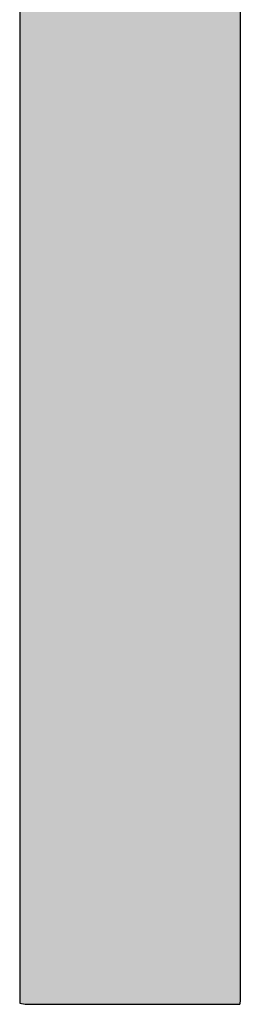
# Model space of a CAD drawing. Extents: x -138 to 452, y 87 to 529.
# Drawn here: x 162 to 163, y 90 to 95 of the extents above; entities that cross this region are included whole.
import ezdxf

# ---------------------------------------------------------------- set-up
doc = ezdxf.new("R2010")
doc.units = 0
doc.header["$MEASUREMENT"] = 0
doc.layers.add('EBENE_1', color=160, linetype='CONTINUOUS')

# ---------------------------------------------------------------- blocks, each defined once
blk = doc.blocks.new('*U68')
at = {"layer": 'EBENE_1', "color": 7, "linetype": 'Continuous'}
for p, q in [((1.3033, -53.2336), (1.3033, -53.2623)), ((1.582, -53.2336), (1.582, -53.2623)), ((1.3033, -53.2623), (1.3033, -53.2938)), ((1.582, -53.2623), (1.582, -53.2938)), ((1.3033, -53.2938), (1.3033, -53.2991)), ((1.3033, -53.2991), (1.3033, -53.3058)), ((1.582, -53.2938), (1.582, -53.2991)), ((1.582, -53.2991), (1.582, -53.3058)), ((1.3033, -53.3058), (1.3033, -53.3204)), ((1.582, -53.3058), (1.582, -53.3204)), ((1.3033, -53.3204), (1.3033, -53.3588)), ((1.582, -53.3204), (1.582, -53.3588)), ((1.3033, -53.3588), (1.3033, -53.3646)), ((1.3033, -53.3646), (1.3033, -53.3861)), ((1.582, -53.3588), (1.582, -53.3646)), ((1.582, -53.3646), (1.582, -53.3861)), ((1.3033, -53.3861), (1.3033, -53.3943)), ((1.582, -53.3861), (1.582, -53.3943)), ((1.3033, -53.3943), (1.3033, -53.4048)), ((1.582, -53.3943), (1.582, -53.4048)), ((1.3033, -53.4048), (1.3033, -53.4323)), ((1.582, -53.4048), (1.582, -53.4323)), ((1.3033, -53.4323), (1.3033, -53.4753)), ((1.582, -53.4323), (1.582, -53.4753)), ((1.3033, -53.4753), (1.3033, -53.4801)), ((1.582, -53.4753), (1.582, -53.4801)), ((1.3033, -53.4801), (1.3033, -53.5159)), ((1.582, -53.4801), (1.582, -53.5159)), ((1.3033, -53.5159), (1.3033, -53.5286)), ((1.582, -53.5159), (1.582, -53.5286)), ((1.3033, -53.5286), (1.3033, -53.5899)), ((1.582, -53.5286), (1.582, -53.5899)), ((1.3033, -53.5899), (1.3033, -53.5918)), ((1.3033, -53.5918), (1.3033, -53.5995)), ((1.3033, -53.5995), (1.3033, -53.6169)), ((1.582, -53.5899), (1.582, -53.5918)), ((1.582, -53.5918), (1.582, -53.5995)), ((1.582, -53.5995), (1.582, -53.6169)), ((1.3033, -53.6169), (1.3033, -53.6271)), ((1.582, -53.6169), (1.582, -53.6271)), ((1.3033, -53.6271), (1.3033, -53.6302)), ((1.3033, -53.6302), (1.3033, -53.6376)), ((1.3033, -53.6376), (1.3033, -53.6448)), ((1.582, -53.6271), (1.582, -53.6302)), ((1.582, -53.6302), (1.582, -53.6376)), ((1.582, -53.6376), (1.582, -53.6448)), ((1.3033, -53.6448), (1.3033, -53.6485)), ((1.3033, -53.6485), (1.3033, -53.6601)), ((1.582, -53.6448), (1.582, -53.6485)), ((1.582, -53.6485), (1.582, -53.6601)), ((1.3033, -53.6601), (1.3033, -53.6773)), ((1.582, -53.6601), (1.582, -53.6773)), ((1.3033, -53.6773), (1.3033, -53.7004)), ((1.582, -53.6773), (1.582, -53.7004)), ((1.3033, -53.7004), (1.3033, -53.7647)), ((1.582, -53.7004), (1.582, -53.7647)), ((1.3033, -53.7647), (1.3033, -53.7825)), ((1.582, -53.7647), (1.582, -53.7825)), ((1.3033, -53.7825), (1.3033, -53.8129)), ((1.582, -53.7825), (1.582, -53.8129)), ((1.3033, -53.8129), (1.3033, -53.8177)), ((1.3033, -53.8177), (1.3033, -53.8229)), ((1.3033, -53.8229), (1.3033, -53.8521)), ((1.582, -53.8129), (1.582, -53.8177)), ((1.582, -53.8177), (1.582, -53.8229)), ((1.582, -53.8229), (1.582, -53.8521)), ((1.3033, -53.8521), (1.3033, -53.8795)), ((1.582, -53.8521), (1.582, -53.8795)), ((1.3033, -53.8795), (1.3033, -53.8809)), ((1.3033, -53.8809), (1.3033, -53.8918)), ((1.582, -53.8795), (1.582, -53.8809)), ((1.582, -53.8809), (1.582, -53.8918)), ((1.3033, -53.8918), (1.3033, -53.9004)), ((1.582, -53.8918), (1.582, -53.9004)), ((1.3033, -53.9004), (1.3033, -53.9232)), ((1.582, -53.9004), (1.582, -53.9232)), ((1.3033, -53.9232), (1.3033, -53.9269)), ((1.582, -53.9232), (1.582, -53.9269)), ((1.3033, -53.9269), (1.3033, -53.9339)), ((1.3033, -53.9339), (1.3033, -53.9379)), ((1.582, -53.9269), (1.582, -53.9339)), ((1.582, -53.9339), (1.582, -53.9379)), ((1.3033, -53.9379), (1.3033, -53.9454)), ((1.3033, -53.9454), (1.3033, -53.9523)), ((1.582, -53.9379), (1.582, -53.9454)), ((1.582, -53.9454), (1.582, -53.9523)), ((1.3033, -53.9523), (1.3033, -53.9619)), ((1.3033, -53.9619), (1.3033, -53.9667)), ((1.582, -53.9523), (1.582, -53.9619)), ((1.582, -53.9619), (1.582, -53.9667)), ((1.3033, -53.9667), (1.3033, -53.9704)), ((1.3033, -53.9704), (1.3033, -53.9857)), ((1.582, -53.9667), (1.582, -53.9704)), ((1.582, -53.9704), (1.582, -53.9857)), ((1.3033, -53.9857), (1.3033, -53.9922)), ((1.582, -53.9857), (1.582, -53.9922)), ((1.3033, -53.9922), (1.3033, -53.9953)), ((1.3033, -53.9953), (1.3033, -54.001)), ((1.582, -53.9922), (1.582, -53.9953)), ((1.582, -53.9953), (1.582, -54.001)), ((1.3033, -54.001), (1.3033, -54.0082)), ((1.3033, -54.0082), (1.3033, -54.0131)), ((1.582, -54.001), (1.582, -54.0082)), ((1.582, -54.0082), (1.582, -54.0131)), ((1.3033, -54.0131), (1.3033, -54.0383)), ((1.582, -54.0131), (1.582, -54.0383)), ((1.3033, -54.0383), (1.3033, -54.0451)), ((1.3033, -54.0451), (1.3033, -54.0541)), ((1.582, -54.0383), (1.582, -54.0451)), ((1.582, -54.0451), (1.582, -54.0541)), ((1.3033, -54.0541), (1.3033, -54.0613)), ((1.3033, -54.0613), (1.3033, -54.0641)), ((1.582, -54.0541), (1.582, -54.0613)), ((1.582, -54.0613), (1.582, -54.0641)), ((1.3033, -54.0641), (1.3033, -54.0826)), ((1.582, -54.0641), (1.582, -54.0826)), ((1.3033, -54.0826), (1.3033, -54.084)), ((1.3033, -54.084), (1.3033, -54.0895)), ((1.582, -54.0826), (1.582, -54.084)), ((1.582, -54.084), (1.582, -54.0895)), ((1.3033, -54.0895), (1.3033, -54.0927)), ((1.3033, -54.0927), (1.3033, -54.0976)), ((1.3033, -54.0976), (1.3033, -54.0986)), ((1.3033, -54.0986), (1.3033, -54.1069)), ((1.582, -54.0895), (1.582, -54.0927)), ((1.582, -54.0927), (1.582, -54.0976)), ((1.582, -54.0976), (1.582, -54.0986)), ((1.582, -54.0986), (1.582, -54.1069)), ((1.3033, -54.1069), (1.3033, -54.1142)), ((1.582, -54.1069), (1.582, -54.1142)), ((1.3033, -54.1142), (1.3033, -54.1187)), ((1.3033, -54.1187), (1.3033, -54.123)), ((1.3033, -54.123), (1.3033, -54.1415)), ((1.582, -54.1142), (1.582, -54.1187)), ((1.582, -54.1187), (1.582, -54.123)), ((1.582, -54.123), (1.582, -54.1415)), ((1.3033, -54.1415), (1.3033, -54.1421)), ((1.3033, -54.1421), (1.3033, -54.1592)), ((1.582, -54.1415), (1.582, -54.1421)), ((1.582, -54.1421), (1.582, -54.1592)), ((1.3033, -54.1592), (1.3033, -54.1616)), ((1.582, -54.1592), (1.582, -54.1616)), ((1.3033, -54.1616), (1.3033, -54.1703)), ((1.3033, -54.1703), (1.3033, -54.1801)), ((1.582, -54.1616), (1.582, -54.1703)), ((1.582, -54.1703), (1.582, -54.1801)), ((1.3033, -54.1801), (1.3033, -54.1812)), ((1.3033, -54.1812), (1.3033, -54.1829)), ((1.3033, -54.1829), (1.3033, -54.1853)), ((1.3033, -54.1853), (1.3033, -54.196)), ((1.582, -54.1801), (1.582, -54.1812)), ((1.582, -54.1812), (1.582, -54.1829)), ((1.582, -54.1829), (1.582, -54.1853)), ((1.582, -54.1853), (1.582, -54.196)), ((1.3033, -54.196), (1.3033, -54.2089)), ((1.582, -54.196), (1.582, -54.2089)), ((1.3033, -54.2089), (1.3033, -54.2228)), ((1.582, -54.2089), (1.582, -54.2228)), ((1.3033, -54.2228), (1.3033, -54.2245)), ((1.582, -54.2228), (1.582, -54.2245)), ((1.3033, -54.2245), (1.3033, -54.2287)), ((1.3033, -54.2287), (1.3033, -54.2305)), ((1.3033, -54.2305), (1.3033, -54.2324)), ((1.3033, -54.2324), (1.3033, -54.2376)), ((1.582, -54.2245), (1.582, -54.2287)), ((1.582, -54.2287), (1.582, -54.2305)), ((1.582, -54.2305), (1.582, -54.2324)), ((1.582, -54.2324), (1.582, -54.2376)), ((1.3033, -54.2376), (1.3033, -54.2391)), ((1.3033, -54.2391), (1.3033, -54.2471)), ((1.3033, -54.2471), (1.3033, -54.2534)), ((1.582, -54.2376), (1.582, -54.2391)), ((1.582, -54.2391), (1.582, -54.2471)), ((1.582, -54.2471), (1.582, -54.2534)), ((1.3033, -54.2534), (1.3033, -54.2611)), ((1.582, -54.2534), (1.582, -54.2611)), ((1.3033, -54.2611), (1.3033, -54.2614)), ((1.3033, -54.2614), (1.3033, -54.2683)), ((1.3033, -54.2683), (1.3033, -54.2691)), ((1.3033, -54.2691), (1.3033, -54.271)), ((1.3033, -54.271), (1.3033, -54.2722)), ((1.3033, -54.2722), (1.3033, -54.2743)), ((1.582, -54.2611), (1.582, -54.2614)), ((1.582, -54.2614), (1.582, -54.2683)), ((1.582, -54.2683), (1.582, -54.2691)), ((1.582, -54.2691), (1.582, -54.271)), ((1.582, -54.271), (1.582, -54.2722)), ((1.582, -54.2722), (1.582, -54.2743)), ((1.3033, -54.2743), (1.3033, -54.2763)), ((1.3033, -54.2763), (1.3033, -54.2825)), ((1.3033, -54.2825), (1.3033, -54.2832)), ((1.3033, -54.2832), (1.3033, -54.2912)), ((1.582, -54.2743), (1.582, -54.2763)), ((1.582, -54.2763), (1.582, -54.2825)), ((1.582, -54.2825), (1.582, -54.2832)), ((1.582, -54.2832), (1.582, -54.2912)), ((1.3033, -54.2912), (1.3033, -54.2989)), ((1.582, -54.2912), (1.582, -54.2989)), ((1.3033, -54.2989), (1.3033, -54.2996)), ((1.3033, -54.2996), (1.3033, -54.3006)), ((1.3033, -54.3006), (1.3033, -54.3124)), ((1.582, -54.2989), (1.582, -54.2996)), ((1.582, -54.2996), (1.582, -54.3006)), ((1.582, -54.3006), (1.582, -54.3124)), ((1.3033, -54.3124), (1.3033, -54.3139)), ((1.3033, -54.3139), (1.3033, -54.3486)), ((1.582, -54.3124), (1.582, -54.3139)), ((1.582, -54.3139), (1.582, -54.3486)), ((1.3033, -54.3486), (1.3033, -54.3711)), ((1.582, -54.3486), (1.582, -54.3711)), ((1.3033, -54.3711), (1.3033, -54.376)), ((1.582, -54.3711), (1.582, -54.376)), ((1.3033, -54.376), (1.3033, -54.3769)), ((1.3033, -54.3769), (1.3033, -54.3953)), ((1.582, -54.376), (1.582, -54.3769)), ((1.582, -54.3769), (1.582, -54.3953)), ((1.3033, -54.3953), (1.3033, -54.3984)), ((1.582, -54.3953), (1.582, -54.3984)), ((1.3033, -54.3984), (1.3033, -54.4049)), ((1.3033, -54.4049), (1.3033, -54.4096)), ((1.3033, -54.4096), (1.3033, -54.4115)), ((1.582, -54.3984), (1.582, -54.4049)), ((1.582, -54.4049), (1.582, -54.4096)), ((1.582, -54.4096), (1.582, -54.4115)), ((1.3033, -54.4115), (1.3033, -54.4148)), ((1.3033, -54.4148), (1.3033, -54.421)), ((1.3033, -54.421), (1.3033, -54.4245)), ((1.582, -54.4115), (1.582, -54.4148)), ((1.582, -54.4148), (1.582, -54.421)), ((1.582, -54.421), (1.582, -54.4245)), ((1.3033, -54.4245), (1.3033, -54.4337)), ((1.3033, -54.4337), (1.3033, -54.4361)), ((1.582, -54.4245), (1.582, -54.4337)), ((1.582, -54.4337), (1.582, -54.4361)), ((1.3033, -54.4361), (1.3033, -54.4413)), ((1.3033, -54.4413), (1.3033, -54.4482)), ((1.582, -54.4361), (1.582, -54.4413)), ((1.582, -54.4413), (1.582, -54.4482)), ((1.3033, -54.4482), (1.3033, -54.4599)), ((1.582, -54.4482), (1.582, -54.4599)), ((1.3033, -54.4599), (1.3033, -54.4616)), ((1.3033, -54.4616), (1.3033, -54.4625)), ((1.3033, -54.4625), (1.3033, -54.4706)), ((1.3033, -54.4706), (1.3033, -54.4733)), ((1.582, -54.4599), (1.582, -54.4616)), ((1.582, -54.4616), (1.582, -54.4625)), ((1.582, -54.4625), (1.582, -54.4706)), ((1.582, -54.4706), (1.582, -54.4733)), ((1.3033, -54.4733), (1.3033, -54.4805)), ((1.3033, -54.4805), (1.3033, -54.4875)), ((1.582, -54.4733), (1.582, -54.4805)), ((1.582, -54.4805), (1.582, -54.4875)), ((1.3033, -54.4875), (1.3033, -54.4896)), ((1.3033, -54.4896), (1.3033, -54.4899)), ((1.3033, -54.4899), (1.3033, -54.49)), ((1.3033, -54.49), (1.3102, -54.4916)), ((1.3102, -54.4916), (1.3679, -54.4916)), ((1.3679, -54.4916), (1.5384, -54.4916)), ((1.5384, -54.4916), (1.567, -54.4916)), ((1.567, -54.4916), (1.5812, -54.4916)), ((1.5815, -54.49), (1.5812, -54.4916)), ((1.5816, -54.4896), (1.5815, -54.4899)), ((1.5815, -54.4899), (1.5815, -54.49)), ((1.582, -54.4875), (1.5816, -54.4896))]:
    blk.add_line(p, q, dxfattribs=at)
for points in [[(1.3033, -53.2336), (1.3033, -53.2623), (1.582, -53.2623)], [(1.3033, -53.2623), (1.3033, -53.2938), (1.582, -53.2938)], [(1.3033, -53.2938), (1.3033, -53.2991), (1.582, -53.2991)], [(1.3033, -53.2991), (1.3033, -53.3058), (1.582, -53.3058)], [(1.3033, -53.3058), (1.3033, -53.3204), (1.582, -53.3204)], [(1.3033, -53.3204), (1.3033, -53.3588), (1.582, -53.3588)], [(1.3033, -53.3588), (1.3033, -53.3646), (1.582, -53.3646)], [(1.3033, -53.3646), (1.3033, -53.3861), (1.582, -53.3861)], [(1.3033, -53.3861), (1.3033, -53.3943), (1.582, -53.3943)], [(1.3033, -53.3943), (1.3033, -53.4048), (1.582, -53.4048)], [(1.3033, -53.4048), (1.3033, -53.4323), (1.582, -53.4323)], [(1.3033, -53.4323), (1.3033, -53.4753), (1.582, -53.4753)], [(1.3033, -53.4753), (1.3033, -53.4801), (1.582, -53.4801)], [(1.3033, -53.4801), (1.3033, -53.5159), (1.582, -53.5159)], [(1.3033, -53.5159), (1.3033, -53.5286), (1.582, -53.5286)], [(1.3033, -53.5286), (1.3033, -53.5899), (1.582, -53.5899)], [(1.3033, -53.5899), (1.3033, -53.5918), (1.582, -53.5918)], [(1.3033, -53.5918), (1.3033, -53.5995), (1.582, -53.5995)], [(1.3033, -53.5995), (1.3033, -53.6169), (1.582, -53.6169)], [(1.3033, -53.6169), (1.3033, -53.6271), (1.582, -53.6271)], [(1.3033, -53.6271), (1.3033, -53.6302), (1.582, -53.6302)], [(1.3033, -53.6302), (1.3033, -53.6376), (1.582, -53.6376)], [(1.3033, -53.6376), (1.3033, -53.6448), (1.582, -53.6448)], [(1.3033, -53.6448), (1.3033, -53.6485), (1.582, -53.6485)], [(1.3033, -53.6485), (1.3033, -53.6601), (1.582, -53.6601)], [(1.3033, -53.6601), (1.3033, -53.6773), (1.582, -53.6773)], [(1.3033, -53.6773), (1.3033, -53.7004), (1.582, -53.7004)], [(1.3033, -53.7004), (1.3033, -53.7647), (1.582, -53.7647)], [(1.3033, -53.7647), (1.3033, -53.7825), (1.582, -53.7825)], [(1.3033, -53.7825), (1.3033, -53.8129), (1.582, -53.8129)], [(1.3033, -53.8129), (1.3033, -53.8177), (1.582, -53.8177)], [(1.3033, -53.8177), (1.3033, -53.8229), (1.582, -53.8229)], [(1.3033, -53.8229), (1.3033, -53.8521), (1.582, -53.8521)], [(1.3033, -53.8521), (1.3033, -53.8795), (1.582, -53.8795)], [(1.3033, -53.8795), (1.3033, -53.8809), (1.582, -53.8809)], [(1.3033, -53.8809), (1.3033, -53.8918), (1.582, -53.8918)], [(1.3033, -53.8918), (1.3033, -53.9004), (1.582, -53.9004)], [(1.3033, -53.9004), (1.3033, -53.9232), (1.582, -53.9232)], [(1.3033, -53.9232), (1.3033, -53.9269), (1.582, -53.9269)], [(1.3033, -53.9269), (1.3033, -53.9339), (1.582, -53.9339)], [(1.3033, -53.9339), (1.3033, -53.9379), (1.582, -53.9379)], [(1.3033, -53.9379), (1.3033, -53.9454), (1.582, -53.9454)], [(1.3033, -53.9454), (1.3033, -53.9523), (1.582, -53.9523)], [(1.3033, -53.9523), (1.3033, -53.9619), (1.582, -53.9619)], [(1.3033, -53.9619), (1.3033, -53.9667), (1.582, -53.9667)], [(1.3033, -53.9667), (1.3033, -53.9704), (1.582, -53.9704)], [(1.3033, -53.9704), (1.3033, -53.9857), (1.582, -53.9857)], [(1.3033, -53.9857), (1.3033, -53.9922), (1.582, -53.9922)], [(1.3033, -53.9922), (1.3033, -53.9953), (1.582, -53.9953)], [(1.3033, -53.9953), (1.3033, -54.001), (1.582, -54.001)], [(1.3033, -54.001), (1.3033, -54.0082), (1.582, -54.0082)], [(1.3033, -54.0082), (1.3033, -54.0131), (1.582, -54.0131)], [(1.3033, -54.0131), (1.3033, -54.0383), (1.582, -54.0383)], [(1.3033, -54.0383), (1.3033, -54.0451), (1.582, -54.0451)], [(1.3033, -54.0451), (1.3033, -54.0541), (1.582, -54.0541)], [(1.3033, -54.0541), (1.3033, -54.0613), (1.582, -54.0613)], [(1.3033, -54.0613), (1.3033, -54.0641), (1.582, -54.0641)], [(1.3033, -54.0641), (1.3033, -54.0826), (1.582, -54.0826)], [(1.3033, -54.0826), (1.3033, -54.084), (1.582, -54.084)], [(1.3033, -54.084), (1.3033, -54.0895), (1.582, -54.0895)], [(1.3033, -54.0895), (1.3033, -54.0927), (1.582, -54.0927)], [(1.3033, -54.0927), (1.3033, -54.0976), (1.582, -54.0976)], [(1.3033, -54.0976), (1.3033, -54.0986), (1.582, -54.0986)], [(1.3033, -54.0986), (1.3033, -54.1069), (1.582, -54.1069)], [(1.3033, -54.1069), (1.3033, -54.1142), (1.582, -54.1142)], [(1.3033, -54.1142), (1.3033, -54.1187), (1.582, -54.1187)], [(1.3033, -54.1187), (1.3033, -54.123), (1.582, -54.123)], [(1.3033, -54.123), (1.3033, -54.1415), (1.582, -54.1415)], [(1.3033, -54.1415), (1.3033, -54.1421), (1.582, -54.1421)], [(1.3033, -54.1421), (1.3033, -54.1592), (1.582, -54.1592)], [(1.3033, -54.1592), (1.3033, -54.1616), (1.582, -54.1616)], [(1.3033, -54.1616), (1.3033, -54.1703), (1.582, -54.1703)], [(1.3033, -54.1703), (1.3033, -54.1801), (1.582, -54.1801)], [(1.3033, -54.1801), (1.3033, -54.1812), (1.582, -54.1812)], [(1.3033, -54.1812), (1.3033, -54.1829), (1.582, -54.1829)], [(1.3033, -54.1829), (1.3033, -54.1853), (1.582, -54.1853)], [(1.3033, -54.1853), (1.3033, -54.196), (1.582, -54.196)], [(1.3033, -54.196), (1.3033, -54.2089), (1.582, -54.2089)], [(1.3033, -54.2089), (1.3033, -54.2228), (1.582, -54.2228)], [(1.3033, -54.2228), (1.3033, -54.2245), (1.582, -54.2245)], [(1.3033, -54.2245), (1.3033, -54.2287), (1.582, -54.2287)], [(1.3033, -54.2287), (1.3033, -54.2305), (1.582, -54.2305)], [(1.3033, -54.2305), (1.3033, -54.2324), (1.582, -54.2324)], [(1.3033, -54.2324), (1.3033, -54.2376), (1.582, -54.2376)], [(1.3033, -54.2376), (1.3033, -54.2391), (1.582, -54.2391)], [(1.3033, -54.2391), (1.3033, -54.2471), (1.582, -54.2471)], [(1.3033, -54.2471), (1.3033, -54.2534), (1.582, -54.2534)], [(1.3033, -54.2534), (1.3033, -54.2611), (1.582, -54.2611)], [(1.3033, -54.2611), (1.3033, -54.2614), (1.582, -54.2614)], [(1.3033, -54.2614), (1.3033, -54.2683), (1.582, -54.2683)], [(1.3033, -54.2683), (1.3033, -54.2691), (1.582, -54.2691)], [(1.3033, -54.2691), (1.3033, -54.271), (1.582, -54.271)], [(1.3033, -54.271), (1.3033, -54.2722), (1.582, -54.2722)], [(1.3033, -54.2722), (1.3033, -54.2743), (1.582, -54.2743)], [(1.3033, -54.2743), (1.3033, -54.2763), (1.582, -54.2763)], [(1.3033, -54.2763), (1.3033, -54.2825), (1.582, -54.2825)], [(1.3033, -54.2825), (1.3033, -54.2832), (1.582, -54.2832)], [(1.3033, -54.2832), (1.3033, -54.2912), (1.582, -54.2912)], [(1.3033, -54.2912), (1.3033, -54.2989), (1.582, -54.2989)], [(1.3033, -54.2989), (1.3033, -54.2996), (1.582, -54.2996)], [(1.3033, -54.2996), (1.3033, -54.3006), (1.582, -54.3006)], [(1.3033, -54.3006), (1.3033, -54.3124), (1.582, -54.3124)], [(1.3033, -54.3124), (1.3033, -54.3139), (1.582, -54.3139)], [(1.3033, -54.3139), (1.3033, -54.3486), (1.582, -54.3486)], [(1.3033, -54.3486), (1.3033, -54.3711), (1.582, -54.3711)], [(1.3033, -54.3711), (1.3033, -54.376), (1.582, -54.376)], [(1.3033, -54.376), (1.3033, -54.3769), (1.582, -54.3769)], [(1.3033, -54.3769), (1.3033, -54.3953), (1.582, -54.3953)], [(1.3033, -54.3953), (1.3033, -54.3984), (1.582, -54.3984)], [(1.3033, -54.3984), (1.3033, -54.4049), (1.582, -54.4049)], [(1.3033, -54.4049), (1.3033, -54.4096), (1.582, -54.4096)], [(1.3033, -54.4096), (1.3033, -54.4115), (1.582, -54.4115)], [(1.3033, -54.4115), (1.3033, -54.4148), (1.582, -54.4148)], [(1.3033, -54.4148), (1.3033, -54.421), (1.582, -54.421)], [(1.3033, -54.421), (1.3033, -54.4245), (1.582, -54.4245)], [(1.3033, -54.4245), (1.3033, -54.4337), (1.582, -54.4337)], [(1.3033, -54.4337), (1.3033, -54.4361), (1.582, -54.4361)], [(1.3033, -54.4361), (1.3033, -54.4413), (1.582, -54.4413)], [(1.3033, -54.4413), (1.3033, -54.4482), (1.582, -54.4482)], [(1.3033, -54.4482), (1.3033, -54.4599), (1.582, -54.4599)], [(1.3033, -54.4599), (1.3033, -54.4616), (1.582, -54.4616)], [(1.3033, -54.4616), (1.3033, -54.4625), (1.582, -54.4625)], [(1.3033, -54.4625), (1.3033, -54.4706), (1.582, -54.4706)], [(1.3033, -54.4706), (1.3033, -54.4733), (1.582, -54.4733)], [(1.3033, -54.4733), (1.3033, -54.4805), (1.582, -54.4805)], [(1.3033, -54.4805), (1.3033, -54.4875), (1.582, -54.4875)], [(1.3033, -54.4875), (1.3033, -54.4896), (1.5816, -54.4896)], [(1.3033, -54.4896), (1.3033, -54.4899), (1.5815, -54.4899)], [(1.3033, -54.4899), (1.3033, -54.49), (1.5815, -54.49)], [(1.3033, -54.49), (1.3102, -54.4916), (1.5812, -54.4916)], [(1.3102, -54.4916), (1.3102, -54.4916), (1.3679, -54.4916)], [(1.3679, -54.4916), (1.3679, -54.4916), (1.5384, -54.4916)], [(1.5384, -54.4916), (1.5384, -54.4916), (1.567, -54.4916)], [(1.567, -54.4916), (1.567, -54.4916), (1.5812, -54.4916)]]:
    blk.add_solid(points, dxfattribs=at)
at = {"layer": 'EBENE_1', "color": 7, "linetype": 'Continuous', "extrusion": (0, 0, -1)}
for points in [[(-1.3033, -53.2336), (-1.582, -53.2336), (-1.582, -53.2623)], [(-1.3033, -53.2623), (-1.582, -53.2623), (-1.582, -53.2938)], [(-1.3033, -53.2938), (-1.582, -53.2938), (-1.582, -53.2991)], [(-1.3033, -53.2991), (-1.582, -53.2991), (-1.582, -53.3058)], [(-1.3033, -53.3058), (-1.582, -53.3058), (-1.582, -53.3204)], [(-1.3033, -53.3204), (-1.582, -53.3204), (-1.582, -53.3588)], [(-1.3033, -53.3588), (-1.582, -53.3588), (-1.582, -53.3646)], [(-1.3033, -53.3646), (-1.582, -53.3646), (-1.582, -53.3861)], [(-1.3033, -53.3861), (-1.582, -53.3861), (-1.582, -53.3943)], [(-1.3033, -53.3943), (-1.582, -53.3943), (-1.582, -53.4048)], [(-1.3033, -53.4048), (-1.582, -53.4048), (-1.582, -53.4323)], [(-1.3033, -53.4323), (-1.582, -53.4323), (-1.582, -53.4753)], [(-1.3033, -53.4753), (-1.582, -53.4753), (-1.582, -53.4801)], [(-1.3033, -53.4801), (-1.582, -53.4801), (-1.582, -53.5159)], [(-1.3033, -53.5159), (-1.582, -53.5159), (-1.582, -53.5286)], [(-1.3033, -53.5286), (-1.582, -53.5286), (-1.582, -53.5899)], [(-1.3033, -53.5899), (-1.582, -53.5899), (-1.582, -53.5918)], [(-1.3033, -53.5918), (-1.582, -53.5918), (-1.582, -53.5995)], [(-1.3033, -53.5995), (-1.582, -53.5995), (-1.582, -53.6169)], [(-1.3033, -53.6169), (-1.582, -53.6169), (-1.582, -53.6271)], [(-1.3033, -53.6271), (-1.582, -53.6271), (-1.582, -53.6302)], [(-1.3033, -53.6302), (-1.582, -53.6302), (-1.582, -53.6376)], [(-1.3033, -53.6376), (-1.582, -53.6376), (-1.582, -53.6448)], [(-1.3033, -53.6448), (-1.582, -53.6448), (-1.582, -53.6485)], [(-1.3033, -53.6485), (-1.582, -53.6485), (-1.582, -53.6601)], [(-1.3033, -53.6601), (-1.582, -53.6601), (-1.582, -53.6773)], [(-1.3033, -53.6773), (-1.582, -53.6773), (-1.582, -53.7004)], [(-1.3033, -53.7004), (-1.582, -53.7004), (-1.582, -53.7647)], [(-1.3033, -53.7647), (-1.582, -53.7647), (-1.582, -53.7825)], [(-1.3033, -53.7825), (-1.582, -53.7825), (-1.582, -53.8129)], [(-1.3033, -53.8129), (-1.582, -53.8129), (-1.582, -53.8177)], [(-1.3033, -53.8177), (-1.582, -53.8177), (-1.582, -53.8229)], [(-1.3033, -53.8229), (-1.582, -53.8229), (-1.582, -53.8521)], [(-1.3033, -53.8521), (-1.582, -53.8521), (-1.582, -53.8795)], [(-1.3033, -53.8795), (-1.582, -53.8795), (-1.582, -53.8809)], [(-1.3033, -53.8809), (-1.582, -53.8809), (-1.582, -53.8918)], [(-1.3033, -53.8918), (-1.582, -53.8918), (-1.582, -53.9004)], [(-1.3033, -53.9004), (-1.582, -53.9004), (-1.582, -53.9232)], [(-1.3033, -53.9232), (-1.582, -53.9232), (-1.582, -53.9269)], [(-1.3033, -53.9269), (-1.582, -53.9269), (-1.582, -53.9339)], [(-1.3033, -53.9339), (-1.582, -53.9339), (-1.582, -53.9379)], [(-1.3033, -53.9379), (-1.582, -53.9379), (-1.582, -53.9454)], [(-1.3033, -53.9454), (-1.582, -53.9454), (-1.582, -53.9523)], [(-1.3033, -53.9523), (-1.582, -53.9523), (-1.582, -53.9619)], [(-1.3033, -53.9619), (-1.582, -53.9619), (-1.582, -53.9667)], [(-1.3033, -53.9667), (-1.582, -53.9667), (-1.582, -53.9704)], [(-1.3033, -53.9704), (-1.582, -53.9704), (-1.582, -53.9857)], [(-1.3033, -53.9857), (-1.582, -53.9857), (-1.582, -53.9922)], [(-1.3033, -53.9922), (-1.582, -53.9922), (-1.582, -53.9953)], [(-1.3033, -53.9953), (-1.582, -53.9953), (-1.582, -54.001)], [(-1.3033, -54.001), (-1.582, -54.001), (-1.582, -54.0082)], [(-1.3033, -54.0082), (-1.582, -54.0082), (-1.582, -54.0131)], [(-1.3033, -54.0131), (-1.582, -54.0131), (-1.582, -54.0383)], [(-1.3033, -54.0383), (-1.582, -54.0383), (-1.582, -54.0451)], [(-1.3033, -54.0451), (-1.582, -54.0451), (-1.582, -54.0541)], [(-1.3033, -54.0541), (-1.582, -54.0541), (-1.582, -54.0613)], [(-1.3033, -54.0613), (-1.582, -54.0613), (-1.582, -54.0641)], [(-1.3033, -54.0641), (-1.582, -54.0641), (-1.582, -54.0826)], [(-1.3033, -54.0826), (-1.582, -54.0826), (-1.582, -54.084)], [(-1.3033, -54.084), (-1.582, -54.084), (-1.582, -54.0895)], [(-1.3033, -54.0895), (-1.582, -54.0895), (-1.582, -54.0927)], [(-1.3033, -54.0927), (-1.582, -54.0927), (-1.582, -54.0976)], [(-1.3033, -54.0976), (-1.582, -54.0976), (-1.582, -54.0986)], [(-1.3033, -54.0986), (-1.582, -54.0986), (-1.582, -54.1069)], [(-1.3033, -54.1069), (-1.582, -54.1069), (-1.582, -54.1142)], [(-1.3033, -54.1142), (-1.582, -54.1142), (-1.582, -54.1187)], [(-1.3033, -54.1187), (-1.582, -54.1187), (-1.582, -54.123)], [(-1.3033, -54.123), (-1.582, -54.123), (-1.582, -54.1415)], [(-1.3033, -54.1415), (-1.582, -54.1415), (-1.582, -54.1421)], [(-1.3033, -54.1421), (-1.582, -54.1421), (-1.582, -54.1592)], [(-1.3033, -54.1592), (-1.582, -54.1592), (-1.582, -54.1616)], [(-1.3033, -54.1616), (-1.582, -54.1616), (-1.582, -54.1703)], [(-1.3033, -54.1703), (-1.582, -54.1703), (-1.582, -54.1801)], [(-1.3033, -54.1801), (-1.582, -54.1801), (-1.582, -54.1812)], [(-1.3033, -54.1812), (-1.582, -54.1812), (-1.582, -54.1829)], [(-1.3033, -54.1829), (-1.582, -54.1829), (-1.582, -54.1853)], [(-1.3033, -54.1853), (-1.582, -54.1853), (-1.582, -54.196)], [(-1.3033, -54.196), (-1.582, -54.196), (-1.582, -54.2089)], [(-1.3033, -54.2089), (-1.582, -54.2089), (-1.582, -54.2228)], [(-1.3033, -54.2228), (-1.582, -54.2228), (-1.582, -54.2245)], [(-1.3033, -54.2245), (-1.582, -54.2245), (-1.582, -54.2287)], [(-1.3033, -54.2287), (-1.582, -54.2287), (-1.582, -54.2305)], [(-1.3033, -54.2305), (-1.582, -54.2305), (-1.582, -54.2324)], [(-1.3033, -54.2324), (-1.582, -54.2324), (-1.582, -54.2376)], [(-1.3033, -54.2376), (-1.582, -54.2376), (-1.582, -54.2391)], [(-1.3033, -54.2391), (-1.582, -54.2391), (-1.582, -54.2471)], [(-1.3033, -54.2471), (-1.582, -54.2471), (-1.582, -54.2534)], [(-1.3033, -54.2534), (-1.582, -54.2534), (-1.582, -54.2611)], [(-1.3033, -54.2611), (-1.582, -54.2611), (-1.582, -54.2614)], [(-1.3033, -54.2614), (-1.582, -54.2614), (-1.582, -54.2683)], [(-1.3033, -54.2683), (-1.582, -54.2683), (-1.582, -54.2691)], [(-1.3033, -54.2691), (-1.582, -54.2691), (-1.582, -54.271)], [(-1.3033, -54.271), (-1.582, -54.271), (-1.582, -54.2722)], [(-1.3033, -54.2722), (-1.582, -54.2722), (-1.582, -54.2743)], [(-1.3033, -54.2743), (-1.582, -54.2743), (-1.582, -54.2763)], [(-1.3033, -54.2763), (-1.582, -54.2763), (-1.582, -54.2825)], [(-1.3033, -54.2825), (-1.582, -54.2825), (-1.582, -54.2832)], [(-1.3033, -54.2832), (-1.582, -54.2832), (-1.582, -54.2912)], [(-1.3033, -54.2912), (-1.582, -54.2912), (-1.582, -54.2989)], [(-1.3033, -54.2989), (-1.582, -54.2989), (-1.582, -54.2996)], [(-1.3033, -54.2996), (-1.582, -54.2996), (-1.582, -54.3006)], [(-1.3033, -54.3006), (-1.582, -54.3006), (-1.582, -54.3124)], [(-1.3033, -54.3124), (-1.582, -54.3124), (-1.582, -54.3139)], [(-1.3033, -54.3139), (-1.582, -54.3139), (-1.582, -54.3486)], [(-1.3033, -54.3486), (-1.582, -54.3486), (-1.582, -54.3711)], [(-1.3033, -54.3711), (-1.582, -54.3711), (-1.582, -54.376)], [(-1.3033, -54.376), (-1.582, -54.376), (-1.582, -54.3769)], [(-1.3033, -54.3769), (-1.582, -54.3769), (-1.582, -54.3953)], [(-1.3033, -54.3953), (-1.582, -54.3953), (-1.582, -54.3984)], [(-1.3033, -54.3984), (-1.582, -54.3984), (-1.582, -54.4049)], [(-1.3033, -54.4049), (-1.582, -54.4049), (-1.582, -54.4096)], [(-1.3033, -54.4096), (-1.582, -54.4096), (-1.582, -54.4115)], [(-1.3033, -54.4115), (-1.582, -54.4115), (-1.582, -54.4148)], [(-1.3033, -54.4148), (-1.582, -54.4148), (-1.582, -54.421)], [(-1.3033, -54.421), (-1.582, -54.421), (-1.582, -54.4245)], [(-1.3033, -54.4245), (-1.582, -54.4245), (-1.582, -54.4337)], [(-1.3033, -54.4337), (-1.582, -54.4337), (-1.582, -54.4361)], [(-1.3033, -54.4361), (-1.582, -54.4361), (-1.582, -54.4413)], [(-1.3033, -54.4413), (-1.582, -54.4413), (-1.582, -54.4482)], [(-1.3033, -54.4482), (-1.582, -54.4482), (-1.582, -54.4599)], [(-1.3033, -54.4599), (-1.582, -54.4599), (-1.582, -54.4616)], [(-1.3033, -54.4616), (-1.582, -54.4616), (-1.582, -54.4625)], [(-1.3033, -54.4625), (-1.582, -54.4625), (-1.582, -54.4706)], [(-1.3033, -54.4706), (-1.582, -54.4706), (-1.582, -54.4733)], [(-1.3033, -54.4733), (-1.582, -54.4733), (-1.582, -54.4805)], [(-1.3033, -54.4805), (-1.582, -54.4805), (-1.582, -54.4875)], [(-1.3033, -54.4875), (-1.582, -54.4875), (-1.5816, -54.4896)], [(-1.3033, -54.4896), (-1.5816, -54.4896), (-1.5815, -54.4899)], [(-1.3033, -54.4899), (-1.5815, -54.4899), (-1.5815, -54.49)], [(-1.3033, -54.49), (-1.5815, -54.49), (-1.5812, -54.4916)]]:
    blk.add_solid(points, dxfattribs=at)
blk = doc.blocks.new('AI9-BLK1')
at = {"layer": 'EBENE_1', "color": 7, "linetype": 'Continuous'}
blk.add_blockref('*U68', (0, 0), dxfattribs=at)

msp = doc.modelspace()

# ---------------------------------------------------------------- block references
at = {"layer": 'EBENE_1', "color": 7, "xscale": 4.002462328324753, "yscale": 4.002462328324753, "zscale": 4.002462328324753}
msp.add_blockref('AI9-BLK1', (157.1624, 308.1695), dxfattribs=at)

doc.saveas('drawing.dxf')
